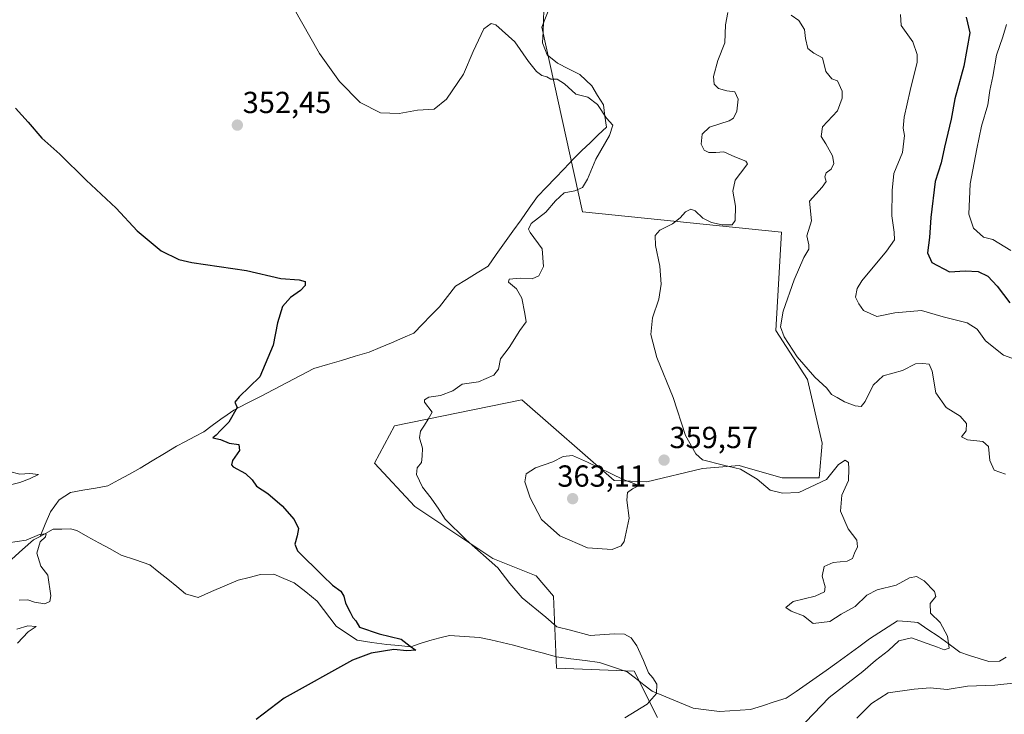
# Model space of a CAD drawing. Units: metres. Extents: x 614880 to 618349, y 4692364 to 4694735.
# Drawn here: x 617391 to 617715, y 4692876 to 4693104 of the extents above; entities that cross this region are included whole.
import ezdxf
from ezdxf.enums import TextEntityAlignment as Align

# ---------------------------------------------------------------- set-up
doc = ezdxf.new("R2010")
doc.units = ezdxf.units.M
doc.header["$MEASUREMENT"] = 0
for name, color, linetype, lineweight in [('Carátula', 7, 'Continuous', 5), ('Corriente natural lineal', 142, 'Continuous', 13), ('Cultivos herbáceos CxS', 92, 'Continuous', 0), ('Curva de nivel maestra', 36, 'Continuous', 30), ('Curva de nivel normal', 36, 'Continuous', 0), ('Matorral CxS', 135, 'Continuous', 0), ('Punto de cota en terreno', 7, 'Continuous', 0), ('Rótulo de punto de cota en terreno', 19, 'Continuous', 0)]:
    doc.layers.add(name, color=color, linetype=linetype, lineweight=lineweight)
doc.styles.add('Arial', font='txt', dxfattribs={"height": 0.2})

# ---------------------------------------------------------------- blocks, each defined once
blk = doc.blocks.new('*U153')
at = {"layer": 'Matorral CxS', "color": 135, "linetype": 'Continuous', "lineweight": 0}
blk.add_polyline3d([(617600.8631, 4692875.1123, 355.849), (617593.2713, 4692890.3029, 354.8315), (617567.6487, 4692891.2523, 353.4613), (617566.6999, 4692914.9857, 355.7565), (617561.0059, 4692921.6321, 356.4484), (617546.7721, 4692927.3281, 355.1993), (617521.1499, 4692944.4171, 354.1681), (617507.8641, 4692958.6583, 353.7261), (617514.5067, 4692970.9991, 354.4582), (617556.2615, 4692979.5435, 357.6319), (617586.6281, 4692952.9607, 360.284), (617597.3709, 4692952.5553, 359.2191), (617615.6695, 4692956.9041, 358.859), (617627.7131, 4692957.8907, 359.7654), (617629.9359, 4692957.2539, 360.1362), (617641.8105, 4692953.8521, 361.3004), (617654.0055, 4692953.9087, 359.7071), (617654.9559, 4692965.3027, 362.1886), (617650.2105, 4692986.1887, 364.52), (617639.7719, 4693002.3275, 364.873), (617641.6693, 4693034.6063, 364.1887), (617576.1901, 4693041.2517, 357.344), (617562.9061, 4693102.0125, 355.8907), (617568.9751, 4693117.6515, 356.8594)], dxfattribs=at)
blk = doc.blocks.new('*U173')
at = {"layer": 'Curva de nivel normal', "color": 36, "linetype": 'Continuous', "lineweight": 0}
for points in [[(617644.81, 4693105.99, 365), (617647.29, 4693104.16, 365), (617649.23, 4693101.26, 365), (617649.54, 4693098.31, 365), (617650.25, 4693095.02, 365), (617652.3, 4693093.46, 365), (617655.1, 4693091.94, 365), (617656.23, 4693087.37, 365), (617658.17, 4693085.05, 365), (617660.02, 4693084.31, 365), (617661.6, 4693080.96, 365), (617661.59, 4693078.65, 365), (617660, 4693074.49, 365), (617655.15, 4693069.25, 365), (617654.7, 4693066.04, 365), (617656.23, 4693063.66, 365), (617658.35, 4693059.68, 365), (617658.86, 4693057.16, 365), (617657.98, 4693055.32, 365), (617656.33, 4693054.07, 365), (617655.89, 4693052.76, 365), (617656.34, 4693051.25, 365), (617654.96, 4693049.43, 365), (617650.86, 4693044.77, 365), (617651.51, 4693038.32, 365), (617649.92, 4693033.44, 365), (617650.61, 4693030.47, 365), (617650.58, 4693028.98, 365), (617648.99, 4693026.26, 365), (617645.8, 4693018.94, 365), (617642.14, 4693008.6, 365), (617641.26, 4693003.48, 365), (617642.49, 4693000.22, 365), (617646.79, 4692993.62, 365), (617652.63, 4692986.92, 365), (617656.52, 4692983.29, 365), (617658.05, 4692981.22, 365), (617659.98, 4692980.27, 365), (617662.38, 4692978.88, 365), (617665.81, 4692977.55, 365), (617667.83, 4692977.26, 365), (617669.14, 4692978.94, 365), (617671.74, 4692984.33, 365), (617675, 4692987.35, 365), (617681.35, 4692989.12, 365), (617685.7, 4692991.36, 365), (617688.12, 4692991.4, 365), (617690.12, 4692991.26, 365), (617691.11, 4692988.91, 365), (617692.31, 4692981.77, 365), (617695.8, 4692976.93, 365), (617700.32, 4692974.11, 365), (617702.43, 4692971.77, 365), (617702.27, 4692969.26, 365), (617700.77, 4692967.31, 365), (617702.8, 4692966.38, 365), (617707.82, 4692965.81, 365), (617709.65, 4692964.12, 365), (617710.06, 4692959.52, 365), (617711.54, 4692956.33, 365), (617715.22, 4692955.1, 365)], [(617718.76, 4692886.45, 365), (617711.76, 4692885.66, 365), (617702.72, 4692885.39, 365), (617696.05, 4692884.26, 365), (617690.46, 4692884.83, 365), (617685.21, 4692884.39, 365), (617676.73, 4692883.14, 365), (617671.18, 4692879.72, 365), (617666.4, 4692874.81, 365)]]:
    blk.add_polyline3d(points, dxfattribs=at)
blk = doc.blocks.new('*U175')
at = {"layer": 'Curva de nivel normal', "color": 36, "linetype": 'Continuous', "lineweight": 0}
blk.add_polyline3d([(617481.21, 4693108.57, 355), (617489.85, 4693093.35, 355), (617496.35, 4693084.14, 355), (617503.22, 4693077.26, 355), (617509.89, 4693073.81, 355), (617516, 4693073.57, 355), (617522, 4693074.72, 355), (617527.46, 4693075.01, 355), (617531.53, 4693078.38, 355), (617537.14, 4693086.58, 355), (617540.34, 4693093.98, 355), (617543.85, 4693101.41, 355), (617546.26, 4693103.24, 355), (617547.8, 4693102.79, 355), (617553.97, 4693097.14, 355), (617558.49, 4693090.69, 355), (617561.07, 4693087.43, 355), (617562.86, 4693086.14, 355), (617564.47, 4693085.62, 355), (617565.8, 4693084.95, 355), (617567.93, 4693084.88, 355), (617570.34, 4693083.37, 355), (617574.05, 4693080, 355), (617578.02, 4693078.99, 355), (617581.13, 4693076.56, 355), (617584.1, 4693072.07, 355), (617586.21, 4693069.75, 355), (617585.14, 4693066.35, 355), (617580.62, 4693058.6, 355), (617577.86, 4693052.01, 355), (617576.2, 4693049.32, 355), (617573.74, 4693048.25, 355), (617570.23, 4693047.5, 355), (617567.37, 4693044.96, 355), (617564.15, 4693041.16, 355), (617559.37, 4693037.48, 355), (617558.45, 4693035.61, 355), (617559.03, 4693034.46, 355), (617562.94, 4693029.09, 355), (617563.38, 4693023.32, 355), (617561.94, 4693020.24, 355), (617559.68, 4693019.23, 355), (617555.9, 4693019.52, 355), (617552.14, 4693019.15, 355), (617551.96, 4693018.21, 355), (617554.54, 4693016.02, 355), (617556.29, 4693012.89, 355), (617557.29, 4693007.88, 355), (617557.73, 4693005.15, 355), (617555.65, 4693002.28, 355), (617552.13, 4692996.65, 355), (617549.34, 4692992.94, 355), (617548.64, 4692989.6, 355), (617547.14, 4692987.57, 355), (617542.01, 4692985.46, 355), (617536.68, 4692984.67, 355), (617533.58, 4692982.44, 355), (617529.55, 4692980.87, 355), (617525.72, 4692980.35, 355), (617524.27, 4692979.49, 355), (617524.37, 4692978.72, 355), (617526.89, 4692975.48, 355), (617525.56, 4692973.15, 355), (617524.34, 4692971.15, 355), (617522.97, 4692969.2, 355), (617522.66, 4692967.01, 355), (617523.62, 4692963.57, 355), (617523.56, 4692960.99, 355), (617523.33, 4692958.85, 355), (617521.89, 4692957.15, 355), (617521.65, 4692954.99, 355), (617523.63, 4692950.8, 355), (617526.5, 4692947.21, 355), (617529, 4692943.55, 355), (617531.11, 4692940.3, 355), (617538.04, 4692933.44, 355), (617548.46, 4692924.3, 355), (617552.39, 4692919.14, 355), (617556.4, 4692914.47, 355), (617564.16, 4692908.03, 355), (617567.84, 4692904.89, 355), (617572.25, 4692903.81, 355), (617578.74, 4692902.02, 355), (617586.69, 4692902.58, 355), (617590.05, 4692902.51, 355), (617592.18, 4692901.24, 355), (617594.14, 4692898.6, 355), (617596.33, 4692893.82, 355), (617597.88, 4692889.77, 355), (617599.32, 4692888.14, 355), (617600.72, 4692886, 355), (617600.52, 4692882.97, 355), (617597.49, 4692879.47, 355), (617590.18, 4692875, 355)], dxfattribs=at)
blk = doc.blocks.new('*U177')
at = {"layer": 'Curva de nivel normal', "color": 36, "linetype": 'Continuous', "lineweight": 0}
for points in [[(617390.61, 4692899.52, 345), (617394.08, 4692903.2, 345), (617396.67, 4692904.98, 345), (617393.99, 4692905.22, 345), (617390.32, 4692904.17, 345)], [(617391.14, 4692913.62, 345), (617393.96, 4692913.79, 345), (617396.2, 4692912.98, 345), (617399.53, 4692912.42, 345), (617401.22, 4692913.25, 345), (617401.5, 4692915.08, 345), (617400.54, 4692921.92, 345), (617398.23, 4692924.87, 345), (617396.88, 4692929.07, 345), (617398.04, 4692932.85, 345), (617399.75, 4692934.43, 345), (617400.02, 4692935.48, 345), (617397.75, 4692935.28, 345), (617393.45, 4692933.34, 345), (617387.5, 4692932.55, 345)], [(617386.45, 4692951.14, 345), (617391.36, 4692952.31, 345), (617394.5, 4692953.58, 345), (617397.43, 4692954.95, 345), (617394.67, 4692955.32, 345), (617391.32, 4692955.04, 345), (617387.89, 4692955.99, 345)]]:
    blk.add_polyline3d(points, dxfattribs=at)
blk = doc.blocks.new('*U179')
at = {"layer": 'Curva de nivel maestra', "color": 36, "linetype": 'Continuous', "lineweight": 30}
blk.add_polyline3d([(617389.9, 4693075.4, 350), (617394.03, 4693070.81, 350), (617398.54, 4693065.49, 350), (617404.48, 4693060.26, 350), (617413.08, 4693051.73, 350), (617422.98, 4693042.54, 350), (617429.88, 4693035.1, 350), (617437.76, 4693028.52, 350), (617443.58, 4693025.64, 350), (617447.82, 4693024.6, 350), (617465.81, 4693022, 350), (617477.06, 4693019.39, 350), (617483.13, 4693018.95, 350), (617485.13, 4693018.4, 350), (617485.06, 4693017.13, 350), (617483.54, 4693015.49, 350), (617480.24, 4693013.17, 350), (617477.7, 4693010.2, 350), (617475.98, 4693004.8, 350), (617474.63, 4692997.45, 350), (617470.18, 4692987.07, 350), (617463.45, 4692980.54, 350), (617462.03, 4692978.72, 350), (617462.74, 4692976.94, 350), (617460, 4692972.16, 350), (617457.27, 4692969.42, 350), (617455.84, 4692967.85, 350), (617454.76, 4692967.01, 350), (617457.29, 4692966.44, 350), (617460.16, 4692965.31, 350), (617463.34, 4692964.83, 350), (617463.5, 4692962.86, 350), (617461.24, 4692959.57, 350), (617460.86, 4692958.09, 350), (617461.44, 4692957.46, 350), (617465.44, 4692955.27, 350), (617467.69, 4692953.16, 350), (617469.13, 4692951.15, 350), (617472.88, 4692948.76, 350), (617477.56, 4692944.68, 350), (617481.46, 4692940.19, 350), (617482.91, 4692937.26, 350), (617482.51, 4692934.8, 350), (617481.73, 4692932.07, 350), (617482.61, 4692929.92, 350), (617490.88, 4692921.69, 350), (617494.07, 4692918.54, 350), (617496.77, 4692916.58, 350), (617497.86, 4692914.98, 350), (617498.37, 4692912.67, 350), (617499.93, 4692909.69, 350), (617500.77, 4692907.91, 350), (617501.7, 4692906.84, 350), (617502.96, 4692904.76, 350), (617509.42, 4692902.56, 350), (617516.64, 4692900.78, 350), (617519.56, 4692898.56, 350), (617521.45, 4692897.26, 350), (617518.48, 4692896.96, 350), (617514.25, 4692897.45, 350), (617506.76, 4692896.22, 350), (617500.66, 4692893.94, 350), (617478.25, 4692881.45, 350), (617469, 4692874.4, 350)], dxfattribs=at)
blk = doc.blocks.new('5PATER')
at = {"layer": 'Carátula', "linetype": 'Continuous', "lineweight": 5}
h = blk.add_hatch(color=250, dxfattribs=at)
edge = h.paths.add_edge_path()
edge.add_ellipse((0, 0.01), major_axis=(-1.33, -1.34), ratio=0.999422, start_angle=0, end_angle=360)

msp = doc.modelspace()

# ---------------------------------------------------------------- linework, layer by layer
at = {"layer": 'Corriente natural lineal', "color": 142, "linetype": 'Continuous', "lineweight": 13}
for points in [[(617563.57, 4693107.76, 356.15), (617563.41, 4693104.11, 355.95), (617563.26, 4693100.45, 355.8), (617563.1, 4693096.8, 355.58), (617564.67, 4693092.86, 355.47), (617568.01, 4693090.17, 355.35), (617571.68, 4693088.32, 355.32), (617575.35, 4693086.46, 355.36), (617577.35, 4693084.57, 355.33), (617579.35, 4693082.67, 355.36), (617581.22, 4693079.57, 355.18), (617583.09, 4693076.46, 355.09), (617583.63, 4693072.77, 354.98), (617584.16, 4693069.08, 354.79), (617581.44, 4693066.56, 354.64), (617578.72, 4693064.03, 354.57), (617576, 4693061.51, 354.46), (617573.09, 4693058.48, 354.35), (617570.18, 4693055.44, 354.23), (617567.28, 4693052.41, 354.05), (617564.37, 4693049.37, 353.92), (617561.46, 4693046.34, 353.85), (617558.75, 4693042.53, 353.87), (617556.04, 4693038.72, 353.63), (617553.34, 4693034.92, 353.54), (617550.63, 4693031.11, 353.38), (617547.92, 4693027.3, 353.3), (617545.21, 4693023.49, 353.08), (617541.66, 4693021.28, 353.17), (617538.1, 4693019.06, 352.98), (617534.55, 4693016.85, 352.68), (617531.9, 4693013.47, 352.49), (617529.25, 4693010.09, 352.15), (617526.45, 4693007.2, 351.78), (617523.65, 4693004.32, 351.66), (617520.85, 4693001.43, 351.52), (617517.16, 4692999.86, 351.44), (617513.47, 4692998.29, 351.34), (617509.78, 4692996.71, 351.3), (617506.09, 4692995.14, 351.27), (617501.55, 4692993.8, 350.97), (617497, 4692992.47, 350.96), (617492.46, 4692991.13, 350.98), (617487.91, 4692989.79, 350.69), (617483.54, 4692987.5, 350.63), (617479.16, 4692985.21, 350.52), (617474.79, 4692982.93, 350.4), (617470.41, 4692980.64, 350.4), (617466.04, 4692978.35, 350.04), (617461.66, 4692976.06, 349.95), (617459.52, 4692974.61, 349.46), (617457.38, 4692973.15, 348.76), (617454.57, 4692971.08, 348.83), (617451.76, 4692969, 348.01), (617448.8, 4692967.42, 348.12), (617445.83, 4692965.85, 348.21), (617442.87, 4692964.27, 347.87), (617438.87, 4692961.86, 347.47), (617434.87, 4692959.45, 346.87), (617430.87, 4692957.04, 346.29), (617427.35, 4692955.1, 346.28), (617423.82, 4692953.17, 346.22), (617420.3, 4692951.23, 346.41), (617416.2, 4692950.5, 346.31), (617412.09, 4692949.76, 346.53), (617407.99, 4692949.03, 346.06), (617404.3, 4692946.62, 345.78), (617401.44, 4692942.7, 345.63), (617399.71, 4692938.67, 345.38), (617397.97, 4692934.63, 344.85)], [(617397.97, 4692934.63, 344.85), (617395.78, 4692933.44, 344.54), (617392.25, 4692930.28, 344.58), (617388.72, 4692927.11, 344.3), (617385.19, 4692923.95, 344.12), (617381.56, 4692921.65, 344.06), (617377.94, 4692919.34, 343.8), (617374.31, 4692917.04, 343.66), (617370.68, 4692914.73, 343.59), (617367.18, 4692912.8, 343.47), (617363.68, 4692910.87, 343.37), (617360.17, 4692908.94, 343.18), (617356.67, 4692907.01, 342.85), (617352.82, 4692906.55, 342.65), (617348.97, 4692906.1, 342.52), (617345.12, 4692905.64, 342.42), (617341.41, 4692906.3, 342.31), (617337.71, 4692906.96, 342.09), (617334, 4692907.62, 341.98), (617329.53, 4692907.81, 341.92), (617325.05, 4692908, 341.9), (617321.65, 4692906.22, 341.91), (617318.25, 4692904.43, 341.83), (617316.5, 4692903.49, 341.78)], [(617715.47, 4692894.96, 361.13), (617713.3, 4692893.6, 360.86), (617709.82, 4692893.44, 360.56), (617706.63, 4692894.47, 360.5), (617703.45, 4692895.5, 360.51), (617700.26, 4692896.53, 360.38), (617696.7, 4692899.19, 359.95), (617693.13, 4692901.84, 359.58), (617689.77, 4692904.06, 359.28), (617686.4, 4692906.28, 359.07), (617683.09, 4692906.6, 358.92), (617679.77, 4692906.91, 358.69), (617676.7, 4692904.92, 358.45), (617673.63, 4692902.94, 358.33), (617670.56, 4692900.95, 358.14), (617667, 4692898.33, 357.9), (617663.43, 4692895.72, 357.7), (617659.87, 4692893.1, 357.58), (617656.3, 4692890.48, 357.36), (617653.02, 4692888.21, 357.28), (617649.74, 4692885.94, 357.24), (617646.45, 4692883.66, 356.87), (617643.17, 4692881.39, 356.89), (617639.26, 4692880.18, 356.67), (617635.35, 4692878.97, 356.57), (617631.44, 4692877.76, 356.51), (617628.04, 4692877.52, 356.31), (617624.63, 4692877.29, 356.1), (617621.23, 4692877.05, 355.87), (617616.9, 4692877.58, 355.64), (617612.57, 4692878.11, 355.21), (617608.09, 4692879.97, 355.25), (617603.61, 4692881.83, 355.11), (617599.13, 4692883.69, 354.87), (617596.41, 4692885.82, 354.75), (617593.68, 4692887.96, 354.54), (617590.96, 4692890.09, 354.44), (617586.41, 4692891.62, 353.96), (617581.85, 4692893.14, 353.73), (617577.14, 4692893.77, 353.66), (617572.43, 4692894.41, 353.52), (617567.72, 4692895.04, 353.48), (617562.98, 4692896.32, 353.33), (617558.25, 4692897.59, 353.07), (617553.51, 4692898.87, 352.92), (617549.8, 4692899.72, 352.85), (617546.1, 4692900.58, 352.7), (617542.39, 4692901.43, 352.48), (617537.46, 4692901.75, 351.88), (617532.53, 4692902.06, 351.5), (617529.31, 4692901.24, 351.04), (617526.08, 4692900.42, 350.52), (617522.94, 4692899.39, 350.5), (617519.79, 4692898.36, 350.06), (617515.86, 4692898.71, 349.22), (617511.93, 4692899.06, 349.09), (617507.04, 4692899.76, 348.99), (617502.15, 4692900.45, 349.28), (617498.73, 4692902.77, 348.78), (617495.31, 4692905.08, 348.39), (617493.23, 4692907.82, 348.28), (617491.15, 4692910.57, 348.05), (617489.07, 4692913.31, 348.07), (617485.28, 4692916.34, 348.26), (617481.48, 4692919.36, 348.03), (617478.14, 4692920.8, 348.16), (617474.8, 4692922.24, 348.01), (617470.37, 4692922.09, 347.86), (617466.73, 4692921.15, 347.89), (617463.08, 4692920.2, 347.81), (617458.69, 4692918.32, 347.66), (617454.31, 4692916.45, 347.64), (617449.92, 4692914.57, 347.62), (617445.82, 4692915.76, 347.41), (617442.88, 4692918.14, 346.96), (617439.95, 4692920.52, 346.83), (617437.01, 4692922.89, 346.76), (617434.07, 4692925.27, 346.87), (617429.35, 4692926.88, 346.56), (617424.63, 4692928.49, 346.12), (617420.98, 4692930.5, 346.1), (617417.33, 4692932.5, 345.94), (617413.67, 4692934.51, 345.83), (617410.02, 4692936.51, 345.67), (617408.02, 4692937.1, 345.6), (617405.14, 4692937.03, 345.48), (617402.25, 4692936.96, 345.33), (617397.97, 4692934.63, 344.85)]]:
    msp.add_polyline3d(points, dxfattribs=at)
at = {"layer": 'Cultivos herbáceos CxS', "color": 92, "linetype": 'Continuous', "lineweight": 0}
for points in [[(617568.98, 4693117.65, 356.86), (617562.91, 4693102.01, 355.89), (617576.19, 4693041.25, 357.34), (617641.67, 4693034.61, 364.19), (617639.77, 4693002.33, 364.87), (617650.21, 4692986.19, 364.52), (617654.96, 4692965.3, 362.19), (617654.01, 4692953.91, 359.71), (617641.81, 4692953.85, 361.3), (617629.94, 4692957.25, 360.14), (617627.71, 4692957.89, 359.77), (617615.67, 4692956.9, 358.86), (617597.37, 4692952.56, 359.22), (617586.63, 4692952.96, 360.28), (617556.26, 4692979.54, 357.63), (617514.51, 4692971, 354.46), (617507.86, 4692958.66, 353.73), (617521.15, 4692944.42, 354.17), (617546.77, 4692927.33, 355.2), (617561.01, 4692921.63, 356.45), (617566.7, 4692914.99, 355.76), (617567.65, 4692891.25, 353.46), (617593.27, 4692890.3, 354.83), (617600.86, 4692875.11, 355.85)], [(617600.86, 4692875.11, 355.85), (617593.27, 4692890.3, 354.83), (617567.65, 4692891.25, 353.46), (617566.7, 4692914.99, 355.76), (617561.01, 4692921.63, 356.45), (617546.77, 4692927.33, 355.2), (617521.15, 4692944.42, 354.17), (617507.86, 4692958.66, 353.73), (617514.51, 4692971, 354.46), (617556.26, 4692979.54, 357.63), (617586.63, 4692952.96, 360.28), (617597.37, 4692952.56, 359.22), (617615.67, 4692956.9, 358.86), (617627.71, 4692957.89, 359.77), (617629.94, 4692957.25, 360.14), (617641.81, 4692953.85, 361.3), (617654.01, 4692953.91, 359.71), (617654.96, 4692965.3, 362.19), (617650.21, 4692986.19, 364.52), (617639.77, 4693002.33, 364.87), (617641.67, 4693034.61, 364.19), (617576.19, 4693041.25, 357.34), (617562.91, 4693102.01, 355.89), (617568.98, 4693117.65, 356.86)]]:
    msp.add_polyline3d(points, dxfattribs=at)
at = {"layer": 'Curva de nivel maestra', "color": 36, "linetype": 'Continuous', "lineweight": 30}
msp.add_polyline3d([(617702.29, 4693105.31, 375), (617703.56, 4693100.1, 375), (617701.5, 4693089.22, 375), (617698.6, 4693078.47, 375), (617697.39, 4693071.73, 375), (617695.25, 4693062.54, 375), (617694.09, 4693057.45, 375), (617692.12, 4693051.29, 375), (617690.66, 4693039.4, 375), (617690.28, 4693032.88, 375), (617689.64, 4693027.79, 375), (617691.02, 4693024.59, 375), (617696.87, 4693021.54, 375), (617702, 4693021.94, 375), (617706.3, 4693021.63, 375), (617709.39, 4693020.19, 375), (617712.47, 4693016.91, 375), (617716.64, 4693011.35, 375)], dxfattribs=at)
at = {"layer": 'Curva de nivel normal', "color": 36, "linetype": 'Continuous', "lineweight": 0}
for points in [[(617623.98, 4693106.83, 360), (617623.23, 4693102.76, 360), (617622.98, 4693096.89, 360), (617620.75, 4693091.09, 360), (617619.26, 4693085.83, 360), (617619.5, 4693083.27, 360), (617620.95, 4693081.87, 360), (617623.71, 4693081.08, 360), (617626.34, 4693080.71, 360), (617627.34, 4693078.38, 360), (617626.93, 4693074.42, 360), (617625.81, 4693072.11, 360), (617624.46, 4693071.18, 360), (617617.94, 4693069.12, 360), (617615.55, 4693066.83, 360), (617615.28, 4693063.52, 360), (617616.21, 4693061.52, 360), (617617.72, 4693060.78, 360), (617620, 4693060.83, 360), (617622.66, 4693061.06, 360), (617626.26, 4693059.4, 360), (617629.93, 4693057.94, 360), (617630.46, 4693057.12, 360), (617629.9, 4693056.27, 360), (617626.4, 4693051.72, 360), (617625.64, 4693048.07, 360), (617626.48, 4693043.13, 360), (617626.44, 4693038.42, 360), (617625.42, 4693037.04, 360), (617622.1, 4693036.98, 360), (617618.66, 4693037.75, 360), (617615.74, 4693039.23, 360), (617613.26, 4693041.62, 360), (617611.84, 4693042.19, 360), (617610.08, 4693041.3, 360), (617608.36, 4693039.27, 360), (617605.76, 4693037.34, 360), (617601.69, 4693035.31, 360), (617600.15, 4693033.57, 360), (617600.26, 4693030.26, 360), (617601.7, 4693023.48, 360), (617602.11, 4693017.48, 360), (617601.32, 4693012.63, 360), (617599.29, 4693006.42, 360), (617598.7, 4693000.93, 360), (617600.7, 4692993.45, 360), (617606.08, 4692980.28, 360), (617610.13, 4692967.82, 360), (617613.52, 4692961.76, 360), (617615.62, 4692959.81, 360), (617622.56, 4692958.03, 360), (617628.18, 4692956.72, 360), (617633.66, 4692953.47, 360), (617637.94, 4692949.78, 360), (617642, 4692948.79, 360), (617647.35, 4692948.99, 360), (617656.41, 4692953.27, 360), (617660.36, 4692958.26, 360), (617662.53, 4692959.62, 360), (617663.66, 4692958.94, 360), (617663.72, 4692956.82, 360), (617663.61, 4692952.98, 360), (617661.46, 4692948.15, 360), (617661, 4692942.89, 360), (617663.52, 4692937.1, 360), (617666.39, 4692933.38, 360), (617666.66, 4692931.14, 360), (617665.62, 4692929.14, 360), (617664.95, 4692927.34, 360), (617663.19, 4692926.45, 360), (617658.57, 4692926.06, 360), (617655.63, 4692924.74, 360), (617654.99, 4692921.56, 360), (617656.02, 4692918.02, 360), (617655.75, 4692916.36, 360), (617652.69, 4692914.97, 360), (617645.45, 4692913.2, 360), (617643.07, 4692911.28, 360), (617644.86, 4692909.99, 360), (617648.82, 4692908.48, 360), (617652.02, 4692905.93, 360), (617657.57, 4692906.63, 360), (617661.21, 4692909.02, 360), (617665.82, 4692911.61, 360), (617669.69, 4692915.34, 360), (617673.02, 4692917.02, 360), (617679.35, 4692918.57, 360), (617683.69, 4692920.98, 360), (617686.02, 4692921.43, 360), (617688.47, 4692920, 360), (617691.96, 4692916.53, 360), (617692.35, 4692914.87, 360), (617690.47, 4692912.59, 360), (617690.59, 4692909.35, 360), (617693.76, 4692906.3, 360), (617696.23, 4692901.77, 360), (617696.68, 4692897.9, 360), (617695.13, 4692897.33, 360), (617692.95, 4692898.22, 360), (617689.46, 4692899.4, 360), (617684.33, 4692901.29, 360), (617680.21, 4692900.32, 360), (617676.77, 4692897.14, 360), (617672.54, 4692893.79, 360), (617668.35, 4692890.22, 360), (617657.35, 4692881.62, 360), (617644.35, 4692868.22, 360)], [(617723.39, 4692990.96, 370), (617714.61, 4692994.2, 370), (617708.67, 4692998.88, 370), (617705.97, 4693002.7, 370), (617702.67, 4693004.81, 370), (617694.76, 4693006.73, 370), (617687.65, 4693008.86, 370), (617678.91, 4693008.15, 370), (617672.92, 4693006.9, 370), (617668.54, 4693008.81, 370), (617667, 4693011.06, 370), (617665.99, 4693013.26, 370), (617666.52, 4693016.15, 370), (617668, 4693018.61, 370), (617676.18, 4693028.38, 370), (617678.78, 4693032.1, 370), (617678.71, 4693034.61, 370), (617677.86, 4693040.03, 370), (617678.05, 4693048.33, 370), (617678.54, 4693053.87, 370), (617681.35, 4693060.83, 370), (617682.08, 4693066.41, 370), (617681.65, 4693068.83, 370), (617681.94, 4693072.41, 370), (617683.87, 4693081.16, 370), (617686.21, 4693090.49, 370), (617686.26, 4693092.96, 370), (617684.82, 4693097.13, 370), (617680.98, 4693102.54, 370), (617680.76, 4693106.17, 370)], [(617715.58, 4693102.83, 380), (617714.41, 4693098.83, 380), (617712.31, 4693092.83, 380), (617711.12, 4693085.83, 380), (617710.14, 4693081.15, 380), (617709.45, 4693076.45, 380), (617707.32, 4693069.48, 380), (617705.82, 4693062.01, 380), (617703.6, 4693050.55, 380), (617703.18, 4693040.55, 380), (617704.68, 4693035.89, 380), (617708, 4693032.98, 380), (617711.1, 4693032.24, 380), (617717.04, 4693028.61, 380)], [(617585.97, 4692930.32, 360), (617588.92, 4692931.49, 360), (617589.88, 4692932.92, 360), (617591.6, 4692940.56, 360), (617590.78, 4692946.48, 360), (617590.98, 4692949, 360), (617592.65, 4692950.22, 360), (617594.82, 4692951.34, 360), (617589.56, 4692953.34, 360), (617577.85, 4692958.99, 360), (617572.92, 4692961.17, 360), (617569.88, 4692960.85, 360), (617566.5, 4692959.14, 360), (617560.77, 4692957.17, 360), (617557.72, 4692955.16, 360), (617557.3, 4692952.59, 360), (617559.01, 4692947.32, 360), (617562.75, 4692940.18, 360), (617568.75, 4692934.84, 360), (617577.83, 4692930.83, 360), (617585.97, 4692930.32, 360)]]:
    msp.add_polyline3d(points, dxfattribs=at)
at = {"layer": 'Matorral CxS', "color": 135, "linetype": 'Continuous', "lineweight": 0}
msp.add_polyline3d([(617600.86, 4692875.11, 355.85), (617593.27, 4692890.3, 354.83), (617567.65, 4692891.25, 353.46), (617566.7, 4692914.99, 355.76), (617561.01, 4692921.63, 356.45), (617546.77, 4692927.33, 355.2), (617521.15, 4692944.42, 354.17), (617507.86, 4692958.66, 353.73), (617514.51, 4692971, 354.46), (617556.26, 4692979.54, 357.63), (617586.63, 4692952.96, 360.28), (617597.37, 4692952.56, 359.22), (617615.67, 4692956.9, 358.86), (617627.71, 4692957.89, 359.77), (617629.94, 4692957.25, 360.14), (617641.81, 4692953.85, 361.3), (617654.01, 4692953.91, 359.71), (617654.96, 4692965.3, 362.19), (617650.21, 4692986.19, 364.52), (617639.77, 4693002.33, 364.87), (617641.67, 4693034.61, 364.19), (617576.19, 4693041.25, 357.34), (617562.91, 4693102.01, 355.89), (617568.98, 4693117.65, 356.86)], dxfattribs=at)

# ---------------------------------------------------------------- block references
at = {"layer": 'Curva de nivel maestra', "color": 36, "linetype": 'Continuous', "lineweight": 30}
msp.add_blockref('*U179', (0, 0), dxfattribs=at)
at = {"layer": 'Curva de nivel normal', "color": 36, "linetype": 'Continuous', "lineweight": 0}
for name in ['*U175', '*U173', '*U177']:
    msp.add_blockref(name, (0, 0), dxfattribs=at)
at = {"layer": 'Matorral CxS', "color": 135, "linetype": 'Continuous', "lineweight": 0}
msp.add_blockref('*U153', (0, 0), dxfattribs=at)
at = {"layer": 'Punto de cota en terreno', "linetype": 'Continuous', "lineweight": 0}
for p in [(617462.81, 4693069.8, 352.45), (617603.05, 4692959.68, 359.57), (617573, 4692947, 363.11)]:
    msp.add_blockref('5PATER', p, dxfattribs=at)

# ---------------------------------------------------------------- texts
at = {"layer": 'Rótulo de punto de cota en terreno', "color": 19, "linetype": 'Continuous', "lineweight": 0, "style": 'Arial'}
for s, p in [('352,45', (617464.57, 4693071.56)), ('359,57', (617604.81, 4692961.44)), ('363,11', (617567.97, 4692948.76))]:
    msp.add_text(s, height=7, dxfattribs=at).set_placement(p, align=Align.BOTTOM_LEFT)

doc.saveas('drawing.dxf')
